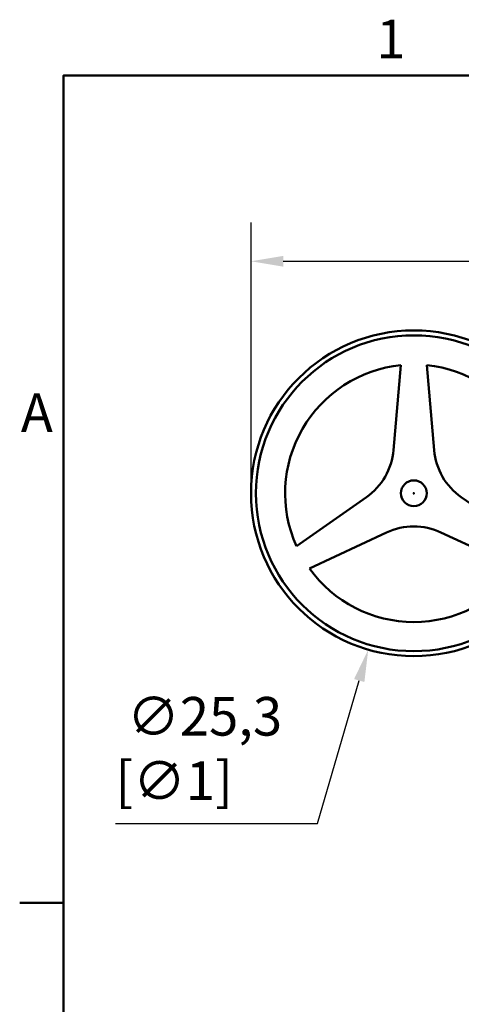
# Model space of a CAD drawing. Units: millimetres. Extents: x 0 to 420, y 0 to 297.
# Drawn here: x 7 to 41, y 215 to 291 of the extents above; entities that cross this region are included whole.
import ezdxf

# ---------------------------------------------------------------- set-up
doc = ezdxf.new("R2010")
doc.units = ezdxf.units.MM
for name, color, linetype, lineweight in [('Arêtes visibles(ISO)', 7, 'Continuous', 50), ('Cotes(ISO)', 7, 'Continuous', 25), ("Géométrie d'esquisse(ISO)", 7, 'Continuous', 50), ('Symboles(ISO)', 7, 'Continuous', 25)]:
    doc.layers.add(name, color=color, linetype=linetype, lineweight=lineweight)
doc.styles.add('Courant-ISO', font='arial.ttf')
doc.styles.add('MANTION', font='arial.ttf')
doc.dimstyles.new('Plan commercial', dxfattribs={"dimtxt": 3, "dimasz": 2.5, "dimexe": 3, "dimexo": 1, "dimgap": 0.762, "dimtad": 1, "dimtoh": 1, "dimrnd": 1e-08, "dimtxsty": 'MANTION', "dimcen": 0.09, "dimdle": 10, "dimclrd": 7, "dimclre": 7, "dimclrt": 256, "dimazin": 2, "dimtfac": 0.5, "dimtmove": 0, "dimatfit": 3, "dimfxl": 1, "dimtolj": 1, "dimlwd": 25, "dimlwe": 25, "dimarcsym": 0})

# ---------------------------------------------------------------- blocks, each defined once
blk = doc.blocks.new('Cadres Cadre par défaut')
at = {"layer": "Géométrie d'esquisse(ISO)"}
blk.add_line((10, 222.75), (6.6, 222.75), dxfattribs=at)
at = {"layer": "Géométrie d'esquisse(ISO)", "flags": 128}
blk.add_lwpolyline([(10, 10), (10, 287), (410, 287), (410, 10), (10, 10)], dxfattribs=at)
at = {"layer": 'Symboles(ISO)', "color": 7, "char_height": 3, "attachment_point": 7, "style": 'Courant-ISO'}
for s, insert in [('1', (34.313, 287.4)), ('A', (6.691, 258.375))]:
    blk.add_mtext(s, dxfattribs=dict(at, insert=insert))
blk = doc.blocks.new('*D5')
at = {"layer": 'Cotes(ISO)', "color": 7, "linetype": 'Continuous', "lineweight": 25, "transparency": 16777216}
for p, q in [((24.575, 255.559), (24.575, 275.575)), ((96.875, 255.559), (96.875, 275.575)), ((27.075, 272.575), (94.375, 272.575))]:
    blk.add_line(p, q, dxfattribs=at)
at = {"layer": 'Cotes(ISO)', "color": 7, "linetype": 'Continuous', "transparency": 16777216}
for points in [[(27.075, 272.991), (27.075, 272.158), (24.575, 272.575)], [(94.375, 272.991), (94.375, 272.158), (96.875, 272.575)]]:
    blk.add_solid(points, dxfattribs=at)
at = {"layer": 'Defpoints', "color": 0, "linetype": 'Continuous', "transparency": 16777216}
for p in [(96.875, 272.575), (24.575, 254.559), (96.875, 254.559)]:
    blk.add_point(p, dxfattribs=at)
at = {"layer": 'Cotes(ISO)', "color": 154, "linetype": 'Continuous', "lineweight": 25, "true_color": 0x004691, "transparency": 16777216, "insert": (49.24, 285.206), "char_height": 3, "attachment_point": 1, "style": 'MANTION'}
blk.add_mtext('\\A1; 72,3\\P[2{\\H0,7000x;\\S7#8;}]', dxfattribs=at)
blk = doc.blocks.new('*D6')
at = {"layer": 'Cotes(ISO)', "color": 7, "linetype": 'Continuous', "lineweight": 25, "transparency": 16777216}
for p, q in [((37.225, 254.469), (37.225, 254.649)), ((37.135, 254.559), (37.315, 254.559)), ((29.749, 228.922), (32.983, 240.014)), ((14.033, 228.922), (29.749, 228.922))]:
    blk.add_line(p, q, dxfattribs=at)
at = {"layer": 'Cotes(ISO)', "color": 7, "linetype": 'Continuous', "transparency": 16777216}
blk.add_solid([(32.583, 240.131), (33.383, 239.898), (33.683, 242.414)], dxfattribs=at)
at = {"layer": 'Defpoints', "color": 0, "linetype": 'Continuous', "transparency": 16777216}
for p in [(40.766, 266.703), (33.683, 242.414)]:
    blk.add_point(p, dxfattribs=at)
at = {"layer": 'Cotes(ISO)', "color": 154, "linetype": 'Continuous', "lineweight": 25, "true_color": 0x004691, "transparency": 16777216, "insert": (14.033, 238.738), "char_height": 3, "attachment_point": 1, "style": 'MANTION'}
blk.add_mtext('\\A1; ∅25,3\\P[∅1]', dxfattribs=at)

msp = doc.modelspace()

# ---------------------------------------------------------------- linework, layer by layer
at = {"layer": 'Arêtes visibles(ISO)'}
for p, q in [((36.2258, 264.5086), (35.6485, 257.9102)), ((38.8021, 257.9076), (38.2246, 264.5084)), ((33.5354, 254.2502), (28.1077, 250.4497)), ((46.3409, 250.4485), (40.9151, 254.2477)), ((29.107, 248.7186), (35.11, 251.5179)), ((39.3362, 251.5179), (45.3414, 248.7176))]:
    msp.add_line(p, q, dxfattribs=at)
for radius in [12.65, 12.2643, 1]:
    msp.add_circle((37.2246, 254.5586), radius, dxfattribs=at)
for centre, radius, start, end in [((37.2246, 254.5586), 10, 95.731968, 204.26083), ((37.2246, 254.5586), 10, 335.731968, 84.26083), ((30.6676, 258.3459), 5, 305, 355), ((43.783, 258.3434), 5, 185, 235), ((37.2231, 246.9863), 5, 65, 115), ((37.2246, 254.5586), 10, 215.731968, 324.26083)]:
    msp.add_arc(centre, radius, start, end, dxfattribs=at)

# ---------------------------------------------------------------- block references
msp.add_blockref('Cadres Cadre par défaut', (0, 0))

# ---------------------------------------------------------------- dimensions: what is measured, and where the dimension line sits
at = {"layer": 'Cotes(ISO)', "color": 7, "linetype": 'Continuous', "lineweight": 25}
dim = msp.add_linear_dim(base=(96.8746, 272.5745), p1=(24.5746, 254.5586), p2=(96.8746, 254.5586), angle=180, text=' <>\\P[2{\\H0,7000x;\\S7#8;}]', dimstyle='Plan commercial', override={"dimgap": 0.762, "dimtoh": 0, "dimdec": 2, "dimpost": '\\X', "dimtol": 0, "dimlim": 0, "dimtp": 0, "dimtm": 0, "dimtdec": 2, "dimtofl": 0, "dimatfit": 1, "dimtvp": -0.25}, dxfattribs=at)
dim.commit()
dim.dimension.update_dxf_attribs({"geometry": '*D5', "text_midpoint": (60.7246, 272.5745), "dimtype": 160})
dim = msp.add_diameter_dim_2p(p1=(40.766, 266.7027), p2=(33.6832, 242.4144), text=' <>\\P[∅1]', dimstyle='Plan commercial', override={"dimgap": 0.762, "dimtih": 1, "dimdec": 2, "dimlfac": 1, "dimpost": '\\X', "dimtol": 0, "dimlim": 0, "dimtp": 0, "dimtm": 0, "dimtdec": 2, "dimtofl": 0, "dimtvp": -0.25}, dxfattribs=at)
dim.commit()
dim.dimension.update_dxf_attribs({"geometry": '*D6', "text_midpoint": (20.2288, 228.9225), "dimtype": 163})

doc.saveas('drawing.dxf')
